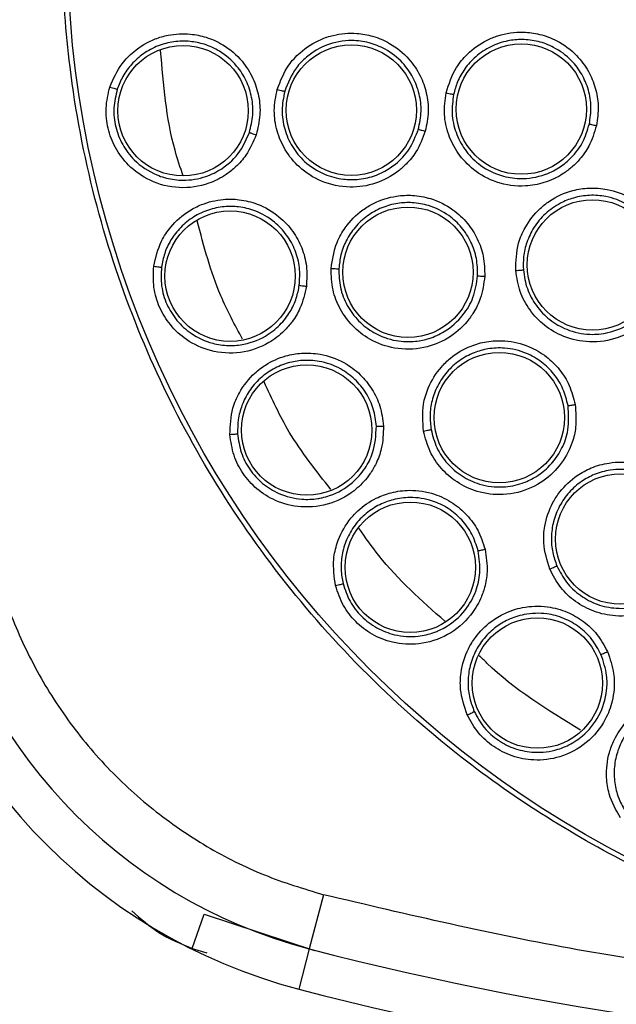
# Model space of a CAD drawing. Units: inches. Extents: x 0.4 to 10.6, y 0.4 to 8.1.
# Drawn here: x 7.6 to 7.7, y 2.5 to 2.6 of the extents above; entities that cross this region are included whole.
import ezdxf

# ---------------------------------------------------------------- set-up
doc = ezdxf.new("R2010")
doc.units = ezdxf.units.IN
doc.header["$MEASUREMENT"] = 0

msp = doc.modelspace()

# ---------------------------------------------------------------- linework, layer by layer
at = {"color": 7, "linetype": 'Continuous', "lineweight": 25}
for p, q in [((7.679869736940823, 2.540928820502748), (7.678377166566539, 2.535217130219745)), ((7.665988616599447, 2.535257904892597), (7.667254561288282, 2.53886409585527)), ((7.667254561288282, 2.53886409585527), (7.678913318040887, 2.535050685585763)), ((7.678377166020464, 2.535217130361874), (7.677262395702096, 2.530951185612857))]:
    msp.add_line(p, q, dxfattribs=at)
at = {"color": 1, "linetype": 'Continuous', "lineweight": 25}
msp.add_line((7.665988616599591, 2.535257904893014), (7.667538529027126, 2.534785357373504), dxfattribs=at)
at = {"color": 7, "linetype": 'Continuous', "lineweight": 25}
for centre, radius in [((7.761792181720472, 2.641826924427268), 0.1089800676521703), ((7.665042860885434, 2.623741341965004), 0.006889763779509117), ((7.682819182534844, 2.623801852710141), 0.006889763779530433), ((7.700785049736812, 2.623913614218646), 0.006889763779537539), ((7.708303029928349, 2.607451533868606), 0.006889763779543756), ((7.670013418983859, 2.606271642322149), 0.006889763779531322), ((7.68881015629882, 2.606680633355023), 0.00688976377953221), ((7.698460753563781, 2.591321795792425), 0.00688976377951267), ((7.67810939277067, 2.590012735167621), 0.00688976377952244), ((7.711287053085631, 2.578495496270575), 0.006889763779523328), ((7.689055083568899, 2.575518298084157), 0.006889763779531322), ((7.702477749005907, 2.563281921742228), 0.006889763779523328)]:
    msp.add_circle(centre, radius, dxfattribs=at)
for centre, radius, start, end in [((7.692115020504922, 2.587788433378055), 0.05433664092158594, 190.8375092644406, 255.3550450671153), ((7.692115020504922, 2.587788433378054), 0.05874583557202939, 190.837509264447, 255.3550450671226), ((7.761792181720471, 2.854425349624119), 0.3299271921027718, 255.355045067126, 284.6449549328796), ((7.761792181720471, 2.854425349624117), 0.3343363867530664, 255.3550450671269, 284.6449549328813)]:
    msp.add_arc(centre, radius, start, end, dxfattribs=at)
for points, knots in [([(7.709283114950985, 2.737944126427267), (7.713459717399366, 2.740029552396655), (7.721886364508223, 2.744237074882421), (7.735530077461372, 2.7484592985289), (7.74857491056904, 2.750804441441274), (7.760716352893232, 2.751532286549754), (7.771689028798585, 2.751086380256545), (7.782539911934785, 2.749556203329361), (7.794212245011786, 2.746694954670237), (7.806473554185941, 2.742157121378219), (7.818917453632589, 2.735623062703179), (7.830471247797179, 2.72753119914834), (7.8410074745455, 2.717921387540725), (7.850352937691407, 2.70681826616558), (7.858194419483528, 2.694492043292272), (7.864329799962447, 2.681233797215878), (7.868623601203452, 2.667370888384482), (7.87101723826734, 2.653312756627922), (7.871583761764371, 2.63921853225458), (7.870358759746969, 2.625216961643233), (7.867552377704556, 2.612447641001848), (7.86365341705263, 2.601079471635437), (7.859078441336934, 2.591122289175666), (7.853524971204, 2.58164787104652), (7.846352699087229, 2.571824652239521), (7.837331031321984, 2.562114799897249), (7.826406604643551, 2.552915059755187), (7.818312856724721, 2.548097507669281), (7.814301247949804, 2.54570972213219)], [0, 0, 0, 0, 0.04067219903777567, 0.08205958615123904, 0.1240759063951411, 0.1560295241603762, 0.1879860672739967, 0.2197271600860466, 0.2514711587897621, 0.2926691926133547, 0.3334593902139476, 0.3737575199712961, 0.4154047317815929, 0.4575165439012882, 0.4999999947922191, 0.5424808493973773, 0.5845925981656933, 0.6262424689564428, 0.6665378828108149, 0.7073281668329924, 0.7485288309849812, 0.780269923677101, 0.8120139222584005, 0.8439675400499921, 0.8759240831870438, 0.9179377200855918, 0.9593264127452694, 1, 1, 1, 1]), ([(7.814301247949804, 2.54570972213219), (7.810318855915761, 2.543713084447182), (7.802230572466479, 2.539657890633062), (7.789074655507534, 2.535467034229825), (7.776286907599512, 2.533016751147556), (7.764206300115687, 2.532140297396825), (7.753053102033975, 2.532461240296422), (7.741909929240375, 2.533920822228633), (7.730902585151528, 2.536546974421168), (7.720220862666481, 2.540284475444342), (7.710056199328754, 2.545076937210999), (7.70049620392246, 2.550832467682871), (7.690809226324044, 2.558099520757679), (7.681350089530024, 2.567058436353158), (7.672628516493, 2.577739160130111), (7.665436967252157, 2.589187480244414), (7.659689153372609, 2.601424505701861), (7.65541369121784, 2.614534203229861), (7.652985845418542, 2.627334294698072), (7.65210463582379, 2.639412303261525), (7.652426748948578, 2.65056614281331), (7.653886013992092, 2.661709134470894), (7.656512239904525, 2.672716548949987), (7.660249764978862, 2.683398172332034), (7.665042057818533, 2.693563159505969), (7.670798226872459, 2.703121982213289), (7.678062680167024, 2.712813719340497), (7.687033923089348, 2.722250447809438), (7.697668411229393, 2.731056656430541), (7.705451156130485, 2.735671791115277), (7.709283114950985, 2.737944126427267)], [0, 0, 0, 0, 0.03881419698808505, 0.07883207489674168, 0.1199756739539031, 0.1521380528694974, 0.1843034458569383, 0.2171501812825433, 0.2499999949178907, 0.2828467304308958, 0.3156965441548575, 0.3478589233116042, 0.3800243165431856, 0.4211652453471823, 0.4611837684607194, 0.4999999949395086, 0.5388135167532939, 0.5788320748958157, 0.619975673952839, 0.6521380528684544, 0.6843034458558843, 0.7171501812804194, 0.7499999949168187, 0.7828467304293752, 0.8156965441538139, 0.847858923311737, 0.8800243165421359, 0.9211652453460578, 0.9611844487649069, 1, 1, 1, 1]), ([(7.657303894083856, 2.626244923374786), (7.65767909259231, 2.627105948754945), (7.658291632654996, 2.628511638085936), (7.659997397030833, 2.630239241837183), (7.66169282655239, 2.631247410526025), (7.66375626488666, 2.631844939444372), (7.665602140795928, 2.63193760602881), (7.66757519893978, 2.631537149138475), (7.66950790258347, 2.630666569581254), (7.671253024307348, 2.629169396603969), (7.672477995334535, 2.62723701676714), (7.673097556113303, 2.625288152755725), (7.673264265370257, 2.623237853610998), (7.672935149927671, 2.621900252407721), (7.672763814673234, 2.621203906345378)], [0, 0, 0, 0, 0.109324261330711, 0.1784801601815798, 0.2821542842015267, 0.3375744268567861, 0.4303613545657177, 0.4963225319794209, 0.5730660077217175, 0.6774985954275939, 0.7617418126789458, 0.8389317865221602, 0.9161489867465741, 0.9999999999999999, 0.9999999999999999, 0.9999999999999999, 0.9999999999999999]), ([(7.674988874357677, 2.626000077926086), (7.675335942499749, 2.626886877775014), (7.675901196648751, 2.628331168486773), (7.677557011610611, 2.630124666752987), (7.679198025539228, 2.631176835630745), (7.681260843686192, 2.631861952056572), (7.683141269101849, 2.632018383990432), (7.685173641544152, 2.631652954649935), (7.687114908097776, 2.630831222220622), (7.688877668354015, 2.629394628318891), (7.690141846896068, 2.627522914529144), (7.690814775259485, 2.625622239693968), (7.691051384214402, 2.623604614274332), (7.690778291358423, 2.622271178941916), (7.690635753669096, 2.6215752076377)], [0, 0, 0, 0, 0.110855569403333, 0.1805454403601012, 0.2836819870884371, 0.3364937814603624, 0.4355800777807798, 0.5017965474972729, 0.5780887072915069, 0.6814238635142869, 0.7644895162085168, 0.8407612354434334, 0.9168871500883637, 1, 1, 1, 1]), ([(7.692836432021063, 2.625631920863094), (7.693138045381667, 2.626559111239427), (7.693626488328796, 2.628060634908864), (7.695197888118243, 2.62994897214146), (7.696740584746411, 2.631057639755318), (7.698763472740088, 2.6318741387316), (7.700678293218589, 2.632147209836037), (7.702801052982136, 2.631859913039272), (7.704780816061066, 2.631116181527313), (7.706583077553773, 2.629772270703715), (7.707912516074517, 2.627990005760948), (7.708667994688113, 2.626163652376028), (7.70901214483855, 2.624196339207739), (7.708823211557158, 2.622868062733222), (7.708724259679135, 2.622172391485043)], [0, 0, 0, 0, 0.1134853290065252, 0.1837820063567313, 0.2854834259821717, 0.3335362449822911, 0.4400062845664776, 0.5083741036787116, 0.5841285405763633, 0.6867481768699691, 0.7682347068637156, 0.8429516250433209, 0.9177475163291349, 1, 1, 1, 1]), ([(7.672053675088233, 2.621455322357246), (7.672204010121706, 2.622059025236717), (7.672504777596026, 2.623266822156069), (7.672361347270114, 2.625149580790021), (7.671782742283464, 2.626933197280116), (7.670667652411297, 2.628670011460685), (7.669111473924393, 2.630004295183721), (7.667365572297363, 2.630790142378567), (7.665723206188281, 2.631122096450916), (7.664064686657778, 2.631087951363018), (7.662376104093421, 2.630650002339935), (7.660843696288778, 2.629831404443779), (7.659585157171076, 2.628705993977855), (7.658641647734528, 2.627420328911507), (7.658270811835831, 2.626468408506003), (7.658091450885779, 2.626007996369783)], [0, 0, 0, 0, 0.08052176762932434, 0.1610957081547987, 0.2417126668693173, 0.3223634271807009, 0.4267514408367327, 0.5034610470662615, 0.5693884691437254, 0.6435194436171123, 0.717574554941763, 0.7947171500125803, 0.8674874975659594, 0.9359081242835479, 1, 1, 1, 1]), ([(7.68990942749544, 2.62179675868778), (7.69003794058198, 2.622423803995714), (7.690289504698481, 2.623651243964235), (7.690060108270422, 2.625532693796309), (7.689404623700646, 2.627290891323786), (7.688215248593075, 2.628969667838553), (7.686592020614587, 2.630242233564405), (7.684710692244248, 2.630989585510114), (7.682577869684424, 2.631267961455201), (7.680694497624858, 2.630918325031126), (7.679125056211741, 2.630178142049385), (7.678024318936339, 2.629406433832212), (7.676667290443925, 2.628015920639612), (7.676125384317793, 2.626660712568308), (7.675778398926358, 2.625792965590698)], [0, 0, 0, 0, 0.0829234020198792, 0.1623223978825138, 0.2430532564249079, 0.325281192609636, 0.4273448291994646, 0.5070445039049817, 0.5865094010311253, 0.7052392624364083, 0.7501906091627365, 0.8122003388661575, 0.8797508723600321, 1, 1, 1, 1]), ([(7.707979047789599, 2.622347142511409), (7.708066149471571, 2.622945887850995), (7.708240261093423, 2.624142747886202), (7.707936236097029, 2.625949142774907), (7.707233502638044, 2.627624455898093), (7.706024233829603, 2.629227859488722), (7.70441622185876, 2.630426207664118), (7.702584739313569, 2.631114474831598), (7.700930664101523, 2.631320281259232), (7.699216887665308, 2.631156955224706), (7.697518202559657, 2.630578311799144), (7.695960376542068, 2.629537385507948), (7.694796608444144, 2.628237946884902), (7.694014431166099, 2.626869205828087), (7.693753386259283, 2.625918973395847), (7.693630459779846, 2.625471507368002)], [0, 0, 0, 0, 0.07840183226949354, 0.1567210857877611, 0.2349491792796112, 0.3130776009508749, 0.4156368370411044, 0.4913450404571497, 0.5657428079325779, 0.630778046265755, 0.7142196942179028, 0.7968560016980961, 0.8720245256732096, 0.9397361369534761, 1, 1, 1, 1]), ([(7.672763814673234, 2.621203906345378), (7.672446758716659, 2.620457384483927), (7.671913459273871, 2.619201708050522), (7.670710066686791, 2.61785689510708), (7.66941344425187, 2.616816795281555), (7.667458474680346, 2.615828628561434), (7.664621385473706, 2.61540842727613), (7.661596654532183, 2.616170399270181), (7.659298034794398, 2.617792980868889), (7.6578248741953, 2.619765424203159), (7.657036383497242, 2.621858566942177), (7.656789124292729, 2.624073807564917), (7.657129614751539, 2.625509875164404), (7.657303894083856, 2.626244923374786)], [0, 0, 0, 0, 0.09500754336475181, 0.1598060811869039, 0.2105495071765237, 0.2909088652535829, 0.4157879366516095, 0.5405493068355368, 0.6499329319318982, 0.741619474923657, 0.8269363297407405, 0.911417720759331, 1, 1, 1, 1]), ([(7.657303894600985, 2.626244934727267), (7.65740004525148, 2.626213966284703), (7.657592351778906, 2.626152027716231), (7.657844643595059, 2.626074396089492), (7.658032218068849, 2.626019692798344), (7.658071706971241, 2.626011895108652), (7.658091450885827, 2.626007996369767)], [0, 0, 0, 0, 0.2499932055851808, 0.4999999999904257, 0.7500067944334917, 1, 1, 1, 1]), ([(7.658091447592581, 2.626007986169018), (7.657936422642909, 2.625357399179996), (7.657625700022789, 2.624053402021649), (7.657850264709367, 2.622024455899032), (7.658581683576005, 2.620126504279509), (7.659986924302554, 2.618263553396272), (7.661871237200482, 2.617004403996723), (7.663652752260722, 2.61650341510441), (7.664567071524792, 2.616415452148568), (7.664933486844635, 2.616406281353107), (7.665002707877002, 2.616405386208876), (7.665032617561443, 2.616405181237579), (7.665858509188296, 2.616401221845759), (7.667308921204046, 2.616638685604465), (7.66940738341419, 2.617676891789348), (7.671111362703003, 2.619262256631721), (7.67176052691659, 2.620773071503546), (7.672053674731539, 2.621455321185826)], [0, 0, 0, 0, 0.08685594758043397, 0.1740888009468334, 0.2617475068553681, 0.3498811739376424, 0.475260622131001, 0.5497370569559606, 0.5899339707274893, 0.5950981191077315, 0.5976915827623984, 0.5989911598976404, 0.5990114808422968, 0.7057498369199434, 0.7866002526852519, 0.9036335208770652, 1, 1, 1, 1]), ([(7.690635753669096, 2.6215752076377), (7.690352005469532, 2.620823226049304), (7.6898739558454, 2.619556312228387), (7.688763975332701, 2.618203218139362), (7.687396344274809, 2.616984878024597), (7.68541836829155, 2.615937017289965), (7.682564962476042, 2.615497580204332), (7.679691419518965, 2.616099864441184), (7.677344601946953, 2.61760480455393), (7.675781298655783, 2.619514691186886), (7.674898755256996, 2.62158383547618), (7.674558329615058, 2.623799641151311), (7.674843219186099, 2.625255660530511), (7.674988874357677, 2.626000077926086)], [0, 0, 0, 0, 0.09414669738653283, 0.1586152559493982, 0.2040875717772854, 0.3101755744536013, 0.417402973464245, 0.5390314026709254, 0.648153618325017, 0.7402108212229325, 0.8260632819409335, 0.9110715691686877, 1, 1, 1, 1]), ([(7.674988874252167, 2.626000091023409), (7.675085614545247, 2.625973058202973), (7.675279100239061, 2.625918991134835), (7.675531960962043, 2.625851256028731), (7.675719567931938, 2.625803437986922), (7.675758788940016, 2.625796456328002), (7.675778398926379, 2.625792965590692)], [0, 0, 0, 0, 0.2499934004531759, 0.4999999999476081, 0.7500065994402216, 1, 1, 1, 1]), ([(7.675778395550844, 2.625792953533745), (7.675648605001555, 2.62513353744033), (7.675388406917873, 2.623811570588394), (7.67569830242362, 2.621782910052), (7.676514117358797, 2.619907696925852), (7.677926846863233, 2.618199366017029), (7.67981322994599, 2.6169904201602), (7.681777434384006, 2.616472120513477), (7.6835430175872, 2.616439421372156), (7.685476850710817, 2.616830496657928), (7.687422562117841, 2.617906595129216), (7.689083939825778, 2.619666485528028), (7.689626859880065, 2.621067557414742), (7.68990942684694, 2.621796756180336)], [0, 0, 0, 0, 0.08725004878555984, 0.1749148579721315, 0.2630324895496543, 0.3516411936789778, 0.4607177007133901, 0.5499514301783085, 0.6137263680805459, 0.6902088671056545, 0.805367376734455, 0.8987019367276889, 0.9999999999999999, 0.9999999999999999, 0.9999999999999999, 0.9999999999999999]), ([(7.708724259679135, 2.622172391485043), (7.708495326417271, 2.621424794214332), (7.708105603013728, 2.62015212570628), (7.707098158545646, 2.618731765743067), (7.706165888261119, 2.617782063938926), (7.704940229715938, 2.61685435750451), (7.703294802309486, 2.616083751354013), (7.700879832479786, 2.615648680822193), (7.698224214736785, 2.616005824150986), (7.695770859876695, 2.617337817643392), (7.694062728924507, 2.619144493783989), (7.693029370009788, 2.621170340449182), (7.692539114146047, 2.623385003593308), (7.69273592708, 2.62487237592231), (7.692836432021063, 2.625631920863094)], [0, 0, 0, 0, 0.09156173935093004, 0.1558696731245496, 0.203000439988449, 0.2482443810881546, 0.3366490106584705, 0.4143479582331921, 0.535328624542873, 0.644643317033448, 0.7373935265244939, 0.8242292612837943, 0.910240514277071, 0.9999999999999999, 0.9999999999999999, 0.9999999999999999, 0.9999999999999999]), ([(7.692836432024016, 2.625631920848724), (7.692934096720382, 2.62561091587833), (7.693129394179083, 2.625568912805666), (7.693383772576988, 2.625516440923251), (7.693571864817074, 2.62547952266089), (7.693610926082632, 2.625474179404783), (7.693630459909056, 2.625471507339866)], [0, 0, 0, 0, 0.2500408772268087, 0.4999999970483872, 0.7499591185853883, 1, 1, 1, 1]), ([(7.693630459796762, 2.62547150744937), (7.693540618525676, 2.624798658639383), (7.693360458713579, 2.623449386598686), (7.693806399720772, 2.621423595864351), (7.694758083412085, 2.619587998551571), (7.696300474732706, 2.617971161148892), (7.698237634518269, 2.616921854310742), (7.700573469648134, 2.616460237797074), (7.702708354259025, 2.616711475907277), (7.704524667871738, 2.617517948269238), (7.706032595149742, 2.618643565361386), (7.707327227679464, 2.620236618573485), (7.707770746445642, 2.621672685009055), (7.707979047801463, 2.622347142570689)], [0, 0, 0, 0, 0.08810827057478608, 0.1766846047375855, 0.2657575190012705, 0.3553557341254955, 0.4646822733011831, 0.5476361542856237, 0.6634797505883111, 0.7389009423978288, 0.8049373103274282, 0.9083875907242865, 0.9999999999999999, 0.9999999999999999, 0.9999999999999999, 0.9999999999999999]), ([(7.707979042172245, 2.622347143734571), (7.707996808842565, 2.622341745734416), (7.708032337172745, 2.622330951256422), (7.708206546560015, 2.622289063558525), (7.708444296252748, 2.622234347209545), (7.708630930021585, 2.622193044868952), (7.708724260046458, 2.622172390790654)], [0, 0, 0, 0, 0.2500353187777073, 0.5000001239559622, 0.7499648581375727, 1, 1, 1, 1]), ([(7.672053667832087, 2.621455323435535), (7.672073527390211, 2.62144614779399), (7.67211324795215, 2.621427795842951), (7.67230201461503, 2.62135997600023), (7.672527262880543, 2.621282428054032), (7.672684965445114, 2.621230078464128), (7.672763816828151, 2.621203903635732)], [0, 0, 0, 0, 0.2796703956022926, 0.559361150040855, 0.7796802935144611, 1, 1, 1, 1]), ([(7.689909419280907, 2.621796758319984), (7.689929928625629, 2.621788753163738), (7.689970948855184, 2.621772742250114), (7.690164381091842, 2.62171293136562), (7.69039468163692, 2.621644477222424), (7.690555400045557, 2.621598293790905), (7.690635759356891, 2.621575202044394)], [0, 0, 0, 0, 0.2796666759616578, 0.5593543529736564, 0.7796768830822561, 1, 1, 1, 1]), ([(7.680687019167716, 2.607081336986716), (7.680828054056088, 2.608023132838247), (7.681057751185067, 2.609556993046032), (7.682272960496593, 2.611673978054949), (7.683638701170941, 2.613064926809415), (7.685497347406545, 2.614191886158878), (7.687295817250511, 2.614762830042554), (7.689358549557383, 2.614858808196409), (7.691433997177079, 2.61448965076268), (7.693472233571583, 2.613481326329508), (7.69512121202052, 2.611937846503598), (7.696200208606495, 2.610234566201128), (7.696879849175452, 2.608320177306772), (7.69691032060343, 2.606959405102616), (7.69692622481634, 2.606249165632582)], [0, 0, 0, 0, 0.1108555693097154, 0.1805454401809927, 0.2836819866252586, 0.3364937803776092, 0.435580077096403, 0.5017965471290989, 0.5780887070116472, 0.6814238632527765, 0.7644895159249947, 0.8407612351902941, 0.9168871501183071, 1, 1, 1, 1]), ([(7.700192284155709, 2.606860852628054), (7.700220460340629, 2.607835459582606), (7.700266089813989, 2.609413771273657), (7.701241830793905, 2.611668332061014), (7.70240968960815, 2.613166718712268), (7.704120602080604, 2.614520057149555), (7.705880925854927, 2.615321534224465), (7.707998639793125, 2.615643925502076), (7.710107741936633, 2.615488084056203), (7.71221562260789, 2.61470636680262), (7.713993331586922, 2.613370842226643), (7.71523275121734, 2.611831311907765), (7.716117217037563, 2.610040647047569), (7.716310155608959, 2.608712946446725), (7.716411205216733, 2.608017576806598)], [0, 0, 0, 0, 0.1134853290085301, 0.1837820063773954, 0.2854834260166514, 0.3335362450456582, 0.440006284615322, 0.5083741036877426, 0.5841285405530101, 0.6867481768514287, 0.7682347068483961, 0.842951625031881, 0.9177475163340963, 1, 1, 1, 1]), ([(7.7156469465915, 2.607975298737424), (7.715561833986892, 2.608574330068198), (7.715391698425178, 2.609771761781333), (7.714591068320388, 2.611419331247869), (7.713444810254155, 2.612828799517489), (7.711832794340308, 2.614026563597503), (7.709952304461476, 2.614723340925672), (7.708001102283631, 2.614867740197635), (7.706356046160609, 2.614599203050984), (7.704757704040728, 2.613959666092745), (7.703290850638732, 2.612925887032469), (7.702089390512856, 2.611488235496114), (7.701338857348622, 2.609913561976542), (7.700973982608505, 2.60837989969937), (7.700991223262417, 2.607394613433862), (7.700999341915288, 2.606930640477306)], [0, 0, 0, 0, 0.07840183290318221, 0.1567210866331794, 0.2349491799145729, 0.3130776009533037, 0.4156368370403012, 0.4913450404113257, 0.565742843854094, 0.6307780731548261, 0.7142196941788493, 0.7968559945252948, 0.8720245161249812, 0.9397361297940672, 1, 1, 1, 1]), ([(7.661946190921651, 2.607310564082581), (7.662156787964092, 2.608225871414475), (7.662500603631447, 2.609720180154541), (7.663859877770867, 2.611731801550517), (7.665341188872399, 2.613034338608539), (7.667259697597061, 2.614000849260523), (7.669057116521054, 2.614431116828779), (7.671070163361279, 2.614400026960545), (7.673129927626673, 2.613899404037325), (7.675120440149581, 2.612748388550306), (7.676679627580314, 2.611073998987846), (7.67764674198193, 2.609272162084062), (7.678187354176236, 2.607287405924043), (7.678109626125627, 2.605912105119214), (7.678069161432681, 2.605196132901481)], [0, 0, 0, 0, 0.1093242613355617, 0.1784801601852067, 0.2821542841918293, 0.3375744268391835, 0.4303613545534287, 0.4963225319781157, 0.5730660077250829, 0.6774985954273852, 0.7617418126769764, 0.8389317865205366, 0.9161489867479784, 1, 1, 1, 1]), ([(7.696168809409643, 2.606303539156674), (7.696156832962152, 2.606918194377275), (7.696132880002788, 2.608147508122632), (7.695518728359315, 2.609907419123829), (7.694519818774491, 2.611464783611253), (7.693024453360331, 2.61284902348434), (7.691206667914497, 2.6137477278085), (7.689332119956332, 2.614080809698424), (7.687645782585243, 2.614000957276731), (7.686016996547272, 2.613549004554077), (7.68446541954549, 2.612681683420252), (7.683178973519474, 2.611482668134897), (7.682248312426246, 2.610062804091805), (7.681667205677573, 2.608568958548116), (7.681556410604835, 2.607548531598372), (7.681502835537482, 2.60705510313436)], [0, 0, 0, 0, 0.07961401429804739, 0.1592284565712657, 0.2388339575773961, 0.3184211577265709, 0.4217044854115423, 0.4979566631569887, 0.5641359203632832, 0.6401186894291298, 0.7160351737722358, 0.7936322920094598, 0.8668139295013287, 0.9355977434635605, 1, 1, 1, 1]), ([(7.677324915752776, 2.605312780271802), (7.677361760933676, 2.605933827943565), (7.677435475169114, 2.607176325691626), (7.676948531036058, 2.609000671521879), (7.676052039231395, 2.610647600176049), (7.674636797109399, 2.612149944580069), (7.672861941520048, 2.613175562544837), (7.671001368142822, 2.613627220615733), (7.669325970036984, 2.613651738558533), (7.667701964096763, 2.613313422691474), (7.666122605767911, 2.612572654344671), (7.66476670707403, 2.611486415421241), (7.663736390607164, 2.610148911232077), (7.663045186564801, 2.608711767661381), (7.66285557977284, 2.607707914611238), (7.662763873295378, 2.607222384392805)], [0, 0, 0, 0, 0.08052176649747754, 0.1610957066450786, 0.2417126657361085, 0.3223634271776764, 0.4267514408356594, 0.5034610470705396, 0.5693884691473261, 0.6435194436237169, 0.7175745549473866, 0.794717151912519, 0.8674875000959329, 0.9359081261801029, 1, 1, 1, 1]), ([(7.716411205216733, 2.608017576806598), (7.716402167850573, 2.607235764525131), (7.716386783135087, 2.605904850263077), (7.715820308895305, 2.604258194947275), (7.715193363950737, 2.603084311746918), (7.714278718321707, 2.601848875991271), (7.712917047064468, 2.600645914455188), (7.710722474161924, 2.599548091717714), (7.708073808679861, 2.599142594269332), (7.705344565971134, 2.599729442728202), (7.703196626835858, 2.60098169969144), (7.701634379258008, 2.602634354482469), (7.700540039491305, 2.604621187170224), (7.70030983890921, 2.606103759080178), (7.700192284155709, 2.606860852628054)], [0, 0, 0, 0, 0.09156173935268692, 0.1558696731320509, 0.2030004400128173, 0.2482443960697841, 0.3366490112164681, 0.4143479549075766, 0.5353286248386658, 0.6446433172686573, 0.7373935266516207, 0.8242292613595962, 0.9102405143139055, 1, 1, 1, 1]), ([(7.700999341908593, 2.60693064056015), (7.701102703237576, 2.606259735591454), (7.701309974985446, 2.604914361582777), (7.70230858389793, 2.603096265965013), (7.703738863713031, 2.60160314252554), (7.705674299201262, 2.600486344507647), (7.707828588750627, 2.600025285379236), (7.710199944800482, 2.600240507580679), (7.712217217263846, 2.601099828317871), (7.713774926611777, 2.602444458936719), (7.714863336790095, 2.603965375441802), (7.715614411400055, 2.605818879427841), (7.715636088252886, 2.607255612727582), (7.715646946586182, 2.607975298797663)], [0, 0, 0, 0, 0.08810412373894393, 0.176676286010951, 0.2657450019886621, 0.3553389910806171, 0.4646603792036479, 0.5476103625437004, 0.6634484897735855, 0.7444157774652397, 0.8136152778638616, 0.9066364730173485, 0.9999999999999999, 0.9999999999999999, 0.9999999999999999, 0.9999999999999999]), ([(7.678069161432681, 2.605196132901481), (7.677894676989732, 2.604404063112744), (7.677601187924867, 2.603071773438809), (7.676665394056784, 2.601528735623689), (7.675581966944504, 2.600268091700741), (7.673841859541783, 2.598937525761778), (7.671130289051757, 2.598003165431684), (7.668017047910547, 2.598196370559699), (7.665459417957038, 2.599368954353382), (7.663648905204724, 2.601037120542296), (7.662489226090298, 2.602949738763048), (7.661839127547482, 2.6050818269448), (7.661909943780336, 2.606556007721792), (7.661946190921651, 2.607310564082581)], [0, 0, 0, 0, 0.09500754335200391, 0.1598060811730573, 0.2105495170007777, 0.2909088654733962, 0.4157879368316418, 0.5405493069678822, 0.6499329320380184, 0.7416194750090447, 0.826936329812565, 0.9114177208116722, 1, 1, 1, 1]), ([(7.661946189344095, 2.607310575336913), (7.662046393283402, 2.6072978018266), (7.662246806608801, 2.607272254111643), (7.662509067451274, 2.607242302810444), (7.662703499816542, 2.60722299766588), (7.662743749166994, 2.607222588813468), (7.662763873295277, 2.607222384392819)], [0, 0, 0, 0, 0.2499932055356771, 0.4999999999541295, 0.7500067944152357, 1, 1, 1, 1]), ([(7.66276387193264, 2.607222373760571), (7.662731025337584, 2.60655437893312), (7.662665189610977, 2.605215490541254), (7.663258843439544, 2.60326234845974), (7.664326192736795, 2.601531134994208), (7.665959561655167, 2.600041740463046), (7.667884460309574, 2.599159513885071), (7.669431584168665, 2.598938548141231), (7.670420204985883, 2.598941643579957), (7.671766953800745, 2.599062231811903), (7.673561329629402, 2.599689840702349), (7.675287051815238, 2.601028375343386), (7.676370005459971, 2.602435495730183), (7.677051497747152, 2.603878218564515), (7.677237621669038, 2.604854767845606), (7.677324915617382, 2.605312779054676)], [0, 0, 0, 0, 0.08680055288330915, 0.1739777733104447, 0.2615805768184494, 0.3496580407174339, 0.4589383094765956, 0.5325503807235196, 0.5521012524910075, 0.5881335783650682, 0.7091172466176957, 0.7937991057483805, 0.8705339239559879, 0.9392791381135153, 1, 1, 1, 1]), ([(7.680687016150396, 2.607081349731992), (7.680787346330828, 2.607076521421194), (7.680988011988861, 2.607066864544676), (7.681249605444689, 2.607057094503323), (7.681443149231496, 2.607052221837817), (7.681482940452366, 2.607054142719078), (7.681502835537599, 2.607055103134354)], [0, 0, 0, 0, 0.2499934004847018, 0.499999999954958, 0.7500065994393849, 1, 1, 1, 1]), ([(7.69692622481634, 2.606249165632582), (7.696816922421903, 2.605452897878139), (7.696632773346575, 2.604111372182843), (7.695851714123088, 2.602545209087361), (7.694789478611733, 2.601053088762987), (7.693094265565469, 2.599591359021581), (7.690410184541866, 2.598527997013815), (7.687474666454778, 2.598475757264747), (7.684851807819649, 2.599420749349121), (7.682902710048511, 2.600934883428228), (7.681581865935641, 2.602755765568941), (7.680756912326907, 2.604840264537759), (7.680710664329499, 2.606323172364663), (7.680687019167716, 2.607081336986716)], [0, 0, 0, 0, 0.09414669739645976, 0.1586152559609075, 0.2040875717728442, 0.3101755744050381, 0.4174029734669799, 0.5390314026721029, 0.6481536183255645, 0.7402108212267993, 0.8260632819406987, 0.91107156917242, 1, 1, 1, 1]), ([(7.681502834929534, 2.607055090628553), (7.681523032387983, 2.606383326333636), (7.681563523316993, 2.605036604396001), (7.682317068566327, 2.60312776483652), (7.683529703498436, 2.601481103155576), (7.685287152292202, 2.600129965588894), (7.687395255647345, 2.599371090227179), (7.689425545989182, 2.599302862080394), (7.691154138563902, 2.599663862062687), (7.6929524639853, 2.60047545064765), (7.694609937861398, 2.601957530617659), (7.695838048842612, 2.604042988235707), (7.696055588912317, 2.605529743312446), (7.696168809335356, 2.606303536567975)], [0, 0, 0, 0, 0.08725005206472228, 0.1749148623474434, 0.2630324928411862, 0.3516411937089496, 0.4607177007511202, 0.5499514436306364, 0.6137263781927856, 0.690208867157935, 0.8053673885101312, 0.8987019419452292, 1, 1, 1, 1]), ([(7.7001922841626, 2.606860852615063), (7.700291910536563, 2.606868213818163), (7.70049113070904, 2.606882933817425), (7.700749988032111, 2.606904254091411), (7.70094086229132, 2.606921822985817), (7.700979846670366, 2.60692770099936), (7.700999342047246, 2.606930640486716)], [0, 0, 0, 0, 0.2500408772469279, 0.4999999970865265, 0.7499591186052303, 1, 1, 1, 1]), ([(7.696168801482875, 2.606303536970378), (7.696190577930365, 2.606300296278577), (7.696234132460605, 2.606293814651622), (7.696436024121104, 2.606278546072948), (7.696675783030578, 2.606263054910501), (7.696842748673478, 2.606253792604399), (7.696926231606104, 2.606249161445181)], [0, 0, 0, 0, 0.2796666759708237, 0.5593543529728631, 0.7796768830752149, 1, 1, 1, 1]), ([(7.677324908421851, 2.60531277999833), (7.677346115852981, 2.605307409773717), (7.677388532259057, 2.605296668933559), (7.677586546674268, 2.605264689635809), (7.677822209057807, 2.605229851350944), (7.67798684564849, 2.60520737088253), (7.678069164049017, 2.60519613063396)], [0, 0, 0, 0, 0.2796703955664078, 0.5593611500014245, 0.7796802934762086, 1, 1, 1, 1]), ([(7.690452115493899, 2.589904884886322), (7.690380045050684, 2.590854451165455), (7.690262667187057, 2.592400966716744), (7.690976335185044, 2.594735284006179), (7.691998318679553, 2.596395264668303), (7.693559592733649, 2.59790755648946), (7.695185924219081, 2.598864382802243), (7.697175582366141, 2.599416955697519), (7.699281139433981, 2.599518884351763), (7.701492646279892, 2.598989390981824), (7.703443737967409, 2.597851541640758), (7.70487469737762, 2.596431065460534), (7.70596328954128, 2.594715908548361), (7.706295797287994, 2.593396034276878), (7.706469345899214, 2.592707141013291)], [0, 0, 0, 0, 0.1108555694009569, 0.1805454403691122, 0.2836819870986855, 0.3364937814729331, 0.4355800777895789, 0.5017965474974244, 0.5780887072947885, 0.6814238634941769, 0.7644895161878819, 0.8407612354240669, 0.9168871500956419, 0.9999999999999999, 0.9999999999999999, 0.9999999999999999, 0.9999999999999999]), ([(7.669988623224015, 2.589551618044392), (7.670027447170718, 2.59049003763458), (7.670090830212524, 2.592022078891733), (7.671057325665354, 2.594249214578481), (7.672274074074195, 2.595801763668731), (7.673982320676064, 2.597104342693363), (7.675670073669097, 2.597857558998854), (7.677654557309507, 2.598196894880939), (7.679771239394636, 2.598083276704704), (7.681939358199903, 2.597317615159983), (7.683779665776385, 2.595958235200328), (7.685061399879766, 2.594364784798951), (7.685957505111328, 2.592513160114198), (7.686133811388171, 2.591146993927246), (7.686225595233272, 2.590435777129238)], [0, 0, 0, 0, 0.1093242613341564, 0.1784801601787896, 0.2821542842093085, 0.3375744268688587, 0.4303613545776806, 0.4963225319892297, 0.5730660077297687, 0.6774985954300309, 0.761741812681433, 0.8389317865191089, 0.9161489867435778, 1, 1, 1, 1]), ([(7.705718821230771, 2.592591610495879), (7.705570371396798, 2.59318819003905), (7.705273470934672, 2.594381352316977), (7.704283100284938, 2.595960477086507), (7.702962689253014, 2.59725651686851), (7.701196793448437, 2.598273300824092), (7.699224603178551, 2.598744977435294), (7.697322936361681, 2.598652582106503), (7.695696647826329, 2.598199486388385), (7.694209267796009, 2.597396426077067), (7.692889589166606, 2.59620559212535), (7.691902203021169, 2.594750377471138), (7.691310825019007, 2.593159020794253), (7.691076699743064, 2.591573320666938), (7.691195748891712, 2.590553823739453), (7.691253315225265, 2.590060844992009)], [0, 0, 0, 0, 0.0796140173230498, 0.1592284605655966, 0.2388339604843212, 0.3184211574904894, 0.4217044851313753, 0.4979566627927906, 0.5641359196697544, 0.6401186888438007, 0.7160351732940768, 0.7936322929066749, 0.8668139309363276, 0.9355977445993726, 0.9999999999999999, 0.9999999999999999, 0.9999999999999999, 0.9999999999999999]), ([(7.685472587852352, 2.590413683571572), (7.685394688460304, 2.591030927028536), (7.685238839203204, 2.592265813870244), (7.684424963529738, 2.593969621006193), (7.683241113854783, 2.595423777609223), (7.681573913875439, 2.596640491665925), (7.679640821785877, 2.597322517671379), (7.677728936253493, 2.597424605944398), (7.676077559824098, 2.597140852828678), (7.674543371048538, 2.596509887123851), (7.673127020124539, 2.595491525435641), (7.671993804062125, 2.594174636065395), (7.671226796440255, 2.592670585275172), (7.670811435896276, 2.591130903393615), (7.670809515033927, 2.590109302689964), (7.670808585976912, 2.58961518852313)], [0, 0, 0, 0, 0.08052176881057224, 0.1610957097290829, 0.2417126680481466, 0.3223634271763035, 0.4267514408308898, 0.5034610470582731, 0.5693884691264944, 0.6435194436037288, 0.7175745549289018, 0.7947171516443923, 0.8674874997476787, 0.9359081259211885, 1, 1, 1, 1]), ([(7.706469345899214, 2.592707141013291), (7.70653997018846, 2.591906515283034), (7.706658955665662, 2.590557647413498), (7.706245983302227, 2.588856949268601), (7.705542408260553, 2.587165869876762), (7.704214963211261, 2.585363568361684), (7.701834798009773, 2.583729602844099), (7.698984503928859, 2.583025458628808), (7.696217125314626, 2.583363116835276), (7.693979968964641, 2.58440557335556), (7.692287056776726, 2.585886886713561), (7.691018941820015, 2.587735553493712), (7.69064387532188, 2.589170990577754), (7.690452115493899, 2.589904884886322)], [0, 0, 0, 0, 0.09414669739462443, 0.1586152559669509, 0.2040875717972586, 0.3101755745567898, 0.417402973483249, 0.5390314026769715, 0.6481536183346205, 0.7402108212317628, 0.826063281944299, 0.9110715691749188, 0.9999999999999999, 0.9999999999999999, 0.9999999999999999, 0.9999999999999999]), ([(7.691253317415377, 2.590060832664427), (7.691422490098848, 2.589410405231837), (7.691761639654411, 2.588106458458853), (7.692921048839249, 2.58641315725161), (7.69446969678725, 2.585077616841603), (7.696483740612318, 2.584151426945714), (7.698707848259874, 2.583880663864532), (7.700702436915567, 2.584265962039393), (7.702307305757281, 2.585002466751305), (7.703831428141383, 2.586157356407678), (7.705086339766607, 2.587881152526727), (7.705888819297069, 2.590163785694851), (7.70577936919449, 2.591726898667295), (7.705718821734425, 2.59259160795531)], [0, 0, 0, 0, 0.08725022809398697, 0.1749152136956217, 0.2630330188760548, 0.3516418938761036, 0.4607186181087657, 0.5499525311143615, 0.6137275945078734, 0.6902102413674407, 0.7974470518284079, 0.8879483321508772, 1, 1, 1, 1]), ([(7.705718813989371, 2.592591606600299), (7.705740765577612, 2.59259329287487), (7.705784670402506, 2.59259666555064), (7.705984897795988, 2.592626704907943), (7.706222092556929, 2.592664953517777), (7.706386933079536, 2.592693076787867), (7.706469353450592, 2.592707138441638)], [0, 0, 0, 0, 0.279666675982488, 0.5593543530156274, 0.7796768831217423, 1, 1, 1, 1]), ([(7.686225595233272, 2.590435777129238), (7.686199624162735, 2.589625132401217), (7.686155939894515, 2.588261599015898), (7.685519612104105, 2.586572882596596), (7.684686275124706, 2.585134624309936), (7.683220287139481, 2.583506969953343), (7.680726574654452, 2.582090269142197), (7.67763084100224, 2.581708128031207), (7.674901297852625, 2.582390783085295), (7.67281508778698, 2.5836978647297), (7.671323711737207, 2.585364826512595), (7.670292912181874, 2.587341156547865), (7.670091642626702, 2.588803249044616), (7.669988623224015, 2.589551618044392)], [0, 0, 0, 0, 0.09500754326575114, 0.1598060810388843, 0.2105495283359667, 0.2909088652451219, 0.4157879368281039, 0.5405493070118589, 0.6499329320658256, 0.7416194750308358, 0.8269363298187264, 0.9114177208085135, 1, 1, 1, 1]), ([(7.670808586591057, 2.589615177821638), (7.670899043017407, 2.588952521299621), (7.67108034839952, 2.587624332703375), (7.672022782918433, 2.585813530181515), (7.673390068901112, 2.584307918823632), (7.675269299285504, 2.583144015058235), (7.677323543101079, 2.582630508414501), (7.678884901829173, 2.582697590140719), (7.679856154206159, 2.582882289016656), (7.681157510311719, 2.583248311039945), (7.682832588246199, 2.584207799564004), (7.684291228766027, 2.585881744836443), (7.685325434310501, 2.587891752397731), (7.685416820032011, 2.589457927724504), (7.685472587942897, 2.590413682350193)], [0, 0, 0, 0, 0.08685271764420155, 0.1740823266584262, 0.2617377719792441, 0.3498681604124724, 0.4592140988643653, 0.5328704057616084, 0.5524330336623786, 0.5884870149402628, 0.7095433762702877, 0.7976295853498229, 0.8765039541883288, 1, 1, 1, 1]), ([(7.685472580696655, 2.590413681955614), (7.685494413807132, 2.590412300024597), (7.685538081617445, 2.590409536061965), (7.685738600641441, 2.590414486325837), (7.685976651943052, 2.590423544078308), (7.686142616058103, 2.590431698276765), (7.686225598221655, 2.590435775381204)], [0, 0, 0, 0, 0.2796703955944949, 0.559361150044844, 0.7796802935171192, 1, 1, 1, 1]), ([(7.690452109716143, 2.589904896640653), (7.690550998809706, 2.58992251495115), (7.690748782217915, 2.589957752502345), (7.691005991018365, 2.590006437436462), (7.691195766528442, 2.590044754483039), (7.691234132664005, 2.590055481583425), (7.691253315225396, 2.590060844992031)], [0, 0, 0, 0, 0.2499934004825249, 0.4999999999583072, 0.7500065994446546, 1, 1, 1, 1]), ([(7.669988619605316, 2.589551628817031), (7.670089464508493, 2.589557485225522), (7.670291159796493, 2.589569198360842), (7.670554458686925, 2.58958794734087), (7.670749127782766, 2.589604697756481), (7.670788766938004, 2.589611691664276), (7.670808585976969, 2.589615188523133)], [0, 0, 0, 0, 0.2499932055063759, 0.4999999999468527, 0.7500067944237471, 1, 1, 1, 1]), ([(7.703794500630906, 2.575332020656204), (7.703512938768906, 2.576241742143737), (7.703054371728579, 2.57772336428921), (7.703230712116143, 2.580157961439435), (7.703857691903002, 2.582003735641078), (7.705043304967242, 2.583825527309602), (7.706415947041886, 2.585120256790722), (7.708232761269037, 2.586101716119969), (7.710262846366516, 2.58666961973577), (7.712536729478147, 2.586645508439059), (7.714692098521821, 2.585970346100921), (7.716403266478497, 2.584903902648776), (7.71784622368177, 2.583473982846087), (7.718464094420727, 2.582261190512555), (7.718786584978348, 2.581628187440457)], [0, 0, 0, 0, 0.1108555693870864, 0.1805454403395296, 0.2836819870274244, 0.3364937813127502, 0.4355800776906893, 0.501796547449942, 0.5780887072523897, 0.6814238634872212, 0.7644895161766913, 0.8407612354148352, 0.9168871500977019, 1, 1, 1, 1]), ([(7.718080585488937, 2.581348546064223), (7.717803106182585, 2.581897134887631), (7.717248146075277, 2.582994315489345), (7.71593121781379, 2.584313470098587), (7.714355516246627, 2.585283196404785), (7.712407639379591, 2.58588153870809), (7.710379938083062, 2.585902535781006), (7.708546509917754, 2.585389296319487), (7.707061819113632, 2.584585677412653), (7.70579042853658, 2.583471778306108), (7.704768822503048, 2.582017144945866), (7.704130007918443, 2.580378701508122), (7.703907567155972, 2.578695649506891), (7.704032163346223, 2.577097608391885), (7.704375087100571, 2.576130163278101), (7.704540908223882, 2.575662354228785)], [0, 0, 0, 0, 0.07961401295524306, 0.1592284547405213, 0.2388339561140581, 0.3184211574855465, 0.421704485154854, 0.4979566628284708, 0.5641359197611342, 0.6401186889169658, 0.7160351733526332, 0.7936322899026191, 0.8668139269021419, 0.935597741566619, 1, 1, 1, 1]), ([(7.681157315604723, 2.57357284486762), (7.681023044352843, 2.574502419961871), (7.680803836335802, 2.57602002190754), (7.681344640256792, 2.578386829447623), (7.682255391060622, 2.580136520367167), (7.683695203244928, 2.5817308099983), (7.685215815901536, 2.582781325167292), (7.687104157136539, 2.583479531127151), (7.689205675973946, 2.58375678683098), (7.691477568376816, 2.583402552915377), (7.693536326634002, 2.582404474613321), (7.69508903252316, 2.581073673755135), (7.696310115004908, 2.579418235402558), (7.696734451710452, 2.578107726984304), (7.696955358504729, 2.577425485241444)], [0, 0, 0, 0, 0.1093242612669075, 0.1784801600572427, 0.2821542838655952, 0.3375744260137293, 0.4303613540998102, 0.4963225317193289, 0.5730660075181754, 0.6774985952220025, 0.7617418124746212, 0.8389317865045267, 0.9161489867873066, 1, 1, 1, 1]), ([(7.696219232186027, 2.577265403125421), (7.696029241000174, 2.577857822842268), (7.695649135523579, 2.579043046134625), (7.694536043921146, 2.580568293447266), (7.693105150955742, 2.581780158495393), (7.691242767576179, 2.582669808513727), (7.689217268079032, 2.582985016993116), (7.687319177358149, 2.582734058972941), (7.685748058247984, 2.582151697668122), (7.684355931596554, 2.58124956890344), (7.683150820211643, 2.579988292959835), (7.682278877096096, 2.578485598231794), (7.681801297844889, 2.576866219487528), (7.681675925406145, 2.575276431316563), (7.681861755886889, 2.574271872347751), (7.681951635888876, 2.573786000698747)], [0, 0, 0, 0, 0.08052176584436559, 0.1610957058086271, 0.2417126651863613, 0.3223634273842578, 0.4267514410407073, 0.5034610473278396, 0.5693884696031356, 0.6435194440171266, 0.7175745552797682, 0.794717151682461, 0.867487499623071, 0.9359081257839265, 1, 1, 1, 1]), ([(7.718786584978348, 2.581628187440457), (7.719033594554455, 2.580863350451606), (7.719449748155391, 2.579574778275356), (7.719425570810833, 2.5778248251878), (7.719115936430371, 2.576019584512299), (7.71822282301651, 2.573967086146848), (7.71626592505914, 2.571844450972244), (7.713643780629595, 2.570523711021306), (7.710870649955595, 2.570237103757692), (7.708457615387688, 2.570755609596159), (7.706477524810883, 2.571823074934333), (7.704829837085183, 2.57334320965412), (7.704144759486634, 2.574659197186141), (7.703794500630906, 2.575332020656204)], [0, 0, 0, 0, 0.09414669739612988, 0.1586152559550888, 0.2040875717874811, 0.3101755744711045, 0.4174029734805056, 0.5390314026793449, 0.648153618325113, 0.7402108212247077, 0.826063281935626, 0.9110715691663284, 1, 1, 1, 1]), ([(7.704540913102221, 2.575662342697628), (7.704850578035878, 2.575065867313417), (7.705471379953796, 2.573870081086879), (7.706978514332187, 2.572477227553734), (7.708785523661225, 2.571519777463308), (7.710955153692503, 2.571064980061387), (7.713183809749565, 2.571295898533181), (7.715042473981928, 2.572115425807627), (7.716443708753067, 2.573190440219475), (7.717502640528284, 2.574455836179958), (7.718235940560255, 2.575926269891545), (7.718632441056862, 2.577506481564066), (7.718716939038508, 2.579346157938198), (7.718310123170842, 2.580626269683713), (7.718080586545262, 2.581348543699516)], [0, 0, 0, 0, 0.08720115010449886, 0.1748168273044833, 0.2628850722591942, 0.35144411369296, 0.4604594879606944, 0.5496432133886376, 0.613382406216104, 0.6898220342594836, 0.7631869776115894, 0.8260225342775617, 0.9018371612737526, 1, 1, 1, 1]), ([(7.644545703557482, 2.57868182184833), (7.645042873690524, 2.576543949322244), (7.646052259115675, 2.572203508846757), (7.648711405207653, 2.565959292013233), (7.652230379809514, 2.560013259454654), (7.656626824220718, 2.554583491106588), (7.661752668712036, 2.549836194399482), (7.667451905054307, 2.54593014901429), (7.673505763202493, 2.542862233871365), (7.677769596887552, 2.54156685563938), (7.67986973694075, 2.540928820502464)], [0, 0, 0, 0, 0.1206522854353946, 0.2449557009474077, 0.371818175853073, 0.4999999999999984, 0.6281818241469245, 0.7550442990525904, 0.879347714564603, 0.9999999999999999, 0.9999999999999999, 0.9999999999999999, 0.9999999999999999]), ([(7.696955358504729, 2.577425485241444), (7.697078785219476, 2.576623871107791), (7.697286393361938, 2.575275527504858), (7.696971201051189, 2.573498639587426), (7.696416332449761, 2.571931745114011), (7.695274386317054, 2.570062430144407), (7.693083452268294, 2.568211633003541), (7.69011064760872, 2.56726715900919), (7.687302142582546, 2.567436638325856), (7.685011278586012, 2.56833812432795), (7.683238992623974, 2.569702663288481), (7.681862594698915, 2.571455933627898), (7.68139609334916, 2.572856148037732), (7.681157315604723, 2.57357284486762)], [0, 0, 0, 0, 0.09500754330592896, 0.1598060810919481, 0.2105495500177814, 0.2909088657039735, 0.4157879370303725, 0.5405493071333303, 0.6499329321598655, 0.74161947509284, 0.8269363298547868, 0.9114177208213815, 1, 1, 1, 1]), ([(7.696219225449017, 2.577265400222149), (7.696240940738478, 2.57726805364462), (7.696284372898178, 2.577273360682718), (7.696480568096093, 2.57731507193288), (7.696712901764241, 2.577367717271832), (7.696874541694822, 2.57740622845564), (7.696955361763387, 2.577425484072149)], [0, 0, 0, 0, 0.2796703956095098, 0.5593611500446014, 0.7796802934894976, 0.9999999999999999, 0.9999999999999999, 0.9999999999999999, 0.9999999999999999]), ([(7.681951638458988, 2.573785990292134), (7.682162317506938, 2.573151238076605), (7.682584589829776, 2.571878979182876), (7.683843711742308, 2.570272180960182), (7.685464372288562, 2.569043443420953), (7.687525472587636, 2.568244665890769), (7.689639093023513, 2.56811736537108), (7.691161545878304, 2.56847021157019), (7.692082314976774, 2.568830222240149), (7.693294324358278, 2.569429230655409), (7.694848981070691, 2.570751506501703), (7.696017815587787, 2.572843465846684), (7.696542135486725, 2.575045931214706), (7.696332906242123, 2.576484066512008), (7.696219232499461, 2.577265401941524)], [0, 0, 0, 0, 0.08684211218458492, 0.1740610696173811, 0.2617058112580797, 0.3498254379158198, 0.4591580240984877, 0.5328053367861436, 0.5523655666702448, 0.5884151422706245, 0.7094567332602686, 0.8117531907382606, 0.8977259637216094, 1, 1, 1, 1]), ([(7.703794492382285, 2.575332030830221), (7.703886981676938, 2.575371212306299), (7.70407196514943, 2.575449577327133), (7.704311891771257, 2.575554275970836), (7.704488382868085, 2.575633861352876), (7.704523400080166, 2.575652856770667), (7.704540908224017, 2.575662354228843)], [0, 0, 0, 0, 0.2499934005009079, 0.4999999999831093, 0.7500065994643852, 1, 1, 1, 1]), ([(7.681157310068112, 2.573572854792031), (7.681255361782976, 2.573597141686362), (7.681451470542501, 2.573645716795185), (7.681706841152992, 2.573712527582334), (7.681895117756744, 2.573764763142761), (7.681932796852781, 2.573778921641669), (7.68195163588878, 2.573786000698724)], [0, 0, 0, 0, 0.2499932055733961, 0.5000000000210736, 0.7500067944616525, 1, 1, 1, 1]), ([(7.695071931640157, 2.559918382508368), (7.694769137636007, 2.560807457543006), (7.694274803425977, 2.562258940065383), (7.694371499389296, 2.564684820672198), (7.694945238070567, 2.566572069806495), (7.696067584770882, 2.568403778422211), (7.697369274453809, 2.569715818413056), (7.699097168078568, 2.570749117875973), (7.701111958960578, 2.57140780584507), (7.703410258388703, 2.571477062567181), (7.705617358778932, 2.570874274280719), (7.70738816091374, 2.569851441795683), (7.708892638143038, 2.568448563744842), (7.709550554999749, 2.567238340888006), (7.709893062027562, 2.566608307123924)], [0, 0, 0, 0, 0.1093242613396408, 0.1784801601933798, 0.2821542842184174, 0.3375744269088242, 0.430361354601936, 0.4963225319958913, 0.5730660077296048, 0.6774985954392052, 0.7617418126872354, 0.8389317865218755, 0.9161489867438672, 0.9999999999999999, 0.9999999999999999, 0.9999999999999999, 0.9999999999999999]), ([(7.709198884669852, 2.566315687853906), (7.708903271609758, 2.56686310970722), (7.708311853945853, 2.567958308118127), (7.706937451391054, 2.569253055150896), (7.705308242479304, 2.5701813600057), (7.703314096950807, 2.570713649997648), (7.701265166022965, 2.570651306899049), (7.699445507320363, 2.570055848663432), (7.698008148108045, 2.569194710790255), (7.696805490782634, 2.56805213988334), (7.695852657551828, 2.566590900921859), (7.695271680353923, 2.564953573296324), (7.695099792860232, 2.563274012591479), (7.695268677936057, 2.561688256459747), (7.695635931525672, 2.560734948278483), (7.695813559830746, 2.56027386492562)], [0, 0, 0, 0, 0.08052176534690147, 0.1610957051082246, 0.2417126645777115, 0.3223634271617831, 0.4267514408270068, 0.5034610470480404, 0.5693884691036109, 0.6435194435868665, 0.7175745549177006, 0.7947171516334686, 0.867487499738817, 0.9359081259160371, 1, 1, 1, 1]), ([(7.709893062027562, 2.566608307123924), (7.710161683378051, 2.565843021593244), (7.710613514083522, 2.564555783998074), (7.71063019082582, 2.562751234172896), (7.710372685907341, 2.561109062219999), (7.709593669175187, 2.559061743917756), (7.70778012325627, 2.556839877323302), (7.705031482888067, 2.555365233373252), (7.702239656254341, 2.555015765537903), (7.699822150952639, 2.555480956873211), (7.697829308151066, 2.556496605274058), (7.696154183437023, 2.557967110399137), (7.69543833643661, 2.55925776409953), (7.695071931640157, 2.559918382508368)], [0, 0, 0, 0, 0.09500754328718415, 0.1598060810522954, 0.2105495929911025, 0.2909088659994155, 0.4157879371885037, 0.5405493072474473, 0.6499329322498307, 0.7416194751592768, 0.8269363299066383, 0.9114177208573305, 1, 1, 1, 1]), ([(7.695813564269302, 2.560273855168463), (7.696137291512278, 2.559688622990434), (7.696786150793494, 2.558515619053883), (7.69831908216204, 2.55716754279127), (7.70013792775293, 2.556257521950962), (7.702310709169423, 2.555851073220629), (7.704411731533702, 2.556114309138599), (7.705843428873807, 2.556740914335748), (7.70668236532502, 2.55726396344336), (7.707763699010624, 2.55807568499703), (7.709143162534962, 2.559774997123567), (7.709847892394987, 2.562103765230926), (7.709876201235221, 2.564351190133213), (7.709450951011156, 2.56558459164225), (7.709198885195443, 2.566315686747866)], [0, 0, 0, 0, 0.08685457945376104, 0.1740860592283121, 0.2617433853081685, 0.3498756655509278, 0.459223949615451, 0.5328818365115764, 0.5524448917129994, 0.5884996488909938, 0.7095585967089088, 0.8309738216998453, 0.8998102314852529, 1, 1, 1, 1]), ([(7.709198878581104, 2.566315683762307), (7.709219736561371, 2.566322282179213), (7.709261454040282, 2.566335479493364), (7.709446644220077, 2.566412531303191), (7.709665348410435, 2.566506971454627), (7.709817159702595, 2.566574528171654), (7.709893065445671, 2.56660830657333)], [0, 0, 0, 0, 0.279670395585524, 0.5593611500194923, 0.7796802934779191, 1, 1, 1, 1]), ([(7.711258625770079, 2.549053217305808), (7.710797620300538, 2.549871515895617), (7.710044993856653, 2.551207450495916), (7.709694288995254, 2.553609793708954), (7.709911477564617, 2.555570333039378), (7.710678138599313, 2.557577083998541), (7.711716577823283, 2.559105968869916), (7.713225182500323, 2.560439174071869), (7.715084634143295, 2.56145686348243), (7.717331074766954, 2.561947252390496), (7.719611357137655, 2.561760281354148), (7.721539952979113, 2.561080248573366), (7.723276591792068, 2.55997770415247), (7.724145684230498, 2.558908979544568), (7.724598127825398, 2.558352608804042)], [0, 0, 0, 0, 0.1093242612711794, 0.1784801600579134, 0.282154283869769, 0.3375744260222409, 0.4303613541039036, 0.4963225317236966, 0.573066007521584, 0.6774985952150157, 0.7617418124674651, 0.8389317865031024, 0.9161489867868142, 1, 1, 1, 1]), ([(7.723969538806112, 2.557937417178432), (7.723578370594454, 2.558421199403026), (7.722795780726495, 2.559389077303077), (7.721206870794797, 2.560409232993639), (7.719434826713022, 2.561022365301264), (7.717376827319101, 2.561179168745144), (7.71537423888147, 2.560741397092376), (7.71369497848884, 2.55982171625319), (7.712440326717537, 2.55871112682386), (7.711468093773488, 2.557367022652313), (7.710799986292687, 2.555755581406397), (7.710529759500512, 2.554039378103157), (7.710669417197143, 2.552356830860121), (7.711126808612584, 2.550829107805097), (7.71166297892413, 2.549959514189913), (7.711922306608625, 2.549538920781769)], [0, 0, 0, 0, 0.08052176985971676, 0.1610957111654412, 0.2417126692092547, 0.3223634274001944, 0.4267514410502785, 0.5034610473309628, 0.5693884696130866, 0.6435194440245497, 0.7175745552814219, 0.7947171531358823, 0.8674875015598297, 0.9359081272361567, 1, 1, 1, 1]), ([(7.695071924374411, 2.559918391246559), (7.69516384386735, 2.559960281565683), (7.695347687849694, 2.560044064480963), (7.695586433840263, 2.560156661914009), (7.695761906417939, 2.560242603799893), (7.695796342338547, 2.560263444739229), (7.695813559830907, 2.560273864925692)], [0, 0, 0, 0, 0.2499932055295975, 0.4999999999324533, 0.750006794394104, 0.9999999999999999, 0.9999999999999999, 0.9999999999999999, 0.9999999999999999]), ([(7.843714627016144, 2.540928820637308), (7.834792207110737, 2.538829033258486), (7.816906586253287, 2.534619861157529), (7.789467925231063, 2.531219456016832), (7.761791867986195, 2.529992001241075), (7.734115960503773, 2.531219442357708), (7.706677326878798, 2.53462002936653), (7.688792006825974, 2.53882908914674), (7.67986973694075, 2.540928820502464)], [0, 0, 0, 0, 0.1659601732636593, 0.3326788884517538, 0.5000000051437575, 0.6673268362592906, 0.8340426818362957, 1, 1, 1, 1])]:
    msp.add_open_spline(points, degree=3, knots=knots, dxfattribs=at)
at = {"color": 1, "linetype": 'Continuous', "lineweight": 25}
for points, knots in [([(7.665048829516463, 2.616852790167718), (7.664748387708165, 2.617754189661214), (7.663325149393375, 2.622024255479753), (7.662959978923152, 2.626535636068545), (7.662671894964213, 2.630094676260136)], [0, 0, 0, 0, 0.2110973300652486, 1, 1, 1, 1]), ([(7.671334378888654, 2.599615537511944), (7.670517874643377, 2.601122470970493), (7.668381561349117, 2.605065233056151), (7.667245725127078, 2.609413868107153), (7.666544008329248, 2.612100444044517)], [0, 0, 0, 0, 0.3822024828812609, 1, 1, 1, 1]), ([(7.680666832162661, 2.583733681544165), (7.679105760647237, 2.585697025564167), (7.676310978071194, 2.589211995636759), (7.67443834071951, 2.593287969637796), (7.673611695586859, 2.595087241699597)], [0, 0, 0, 0, 0.5585663546079712, 1, 1, 1, 1]), ([(7.692729424150373, 2.569789034249855), (7.690247573261443, 2.571982779377768), (7.686872717445499, 2.574965864919557), (7.684318995225903, 2.57865147098741), (7.683643266647055, 2.579626702095679)], [0, 0, 0, 0, 0.7353946432920266, 1, 1, 1, 1]), ([(7.707050333069031, 2.558304111168828), (7.703559335738577, 2.560437424370662), (7.699742488340122, 2.562769861257245), (7.696617133342206, 2.56592005496901), (7.696350317032231, 2.566188991797768)], [0, 0, 0, 0, 0.9146284789556302, 1, 1, 1, 1]), ([(7.65963786559623, 2.539209904130225), (7.66055460975778, 2.538396948032617), (7.662445890897639, 2.536719785963389), (7.664783893529878, 2.535755025471581), (7.665988616599591, 2.535257904893014)], [0, 0, 0, 0, 0.4847212517638209, 1, 1, 1, 1])]:
    msp.add_open_spline(points, degree=3, knots=knots, dxfattribs=at)

doc.saveas('drawing.dxf')
